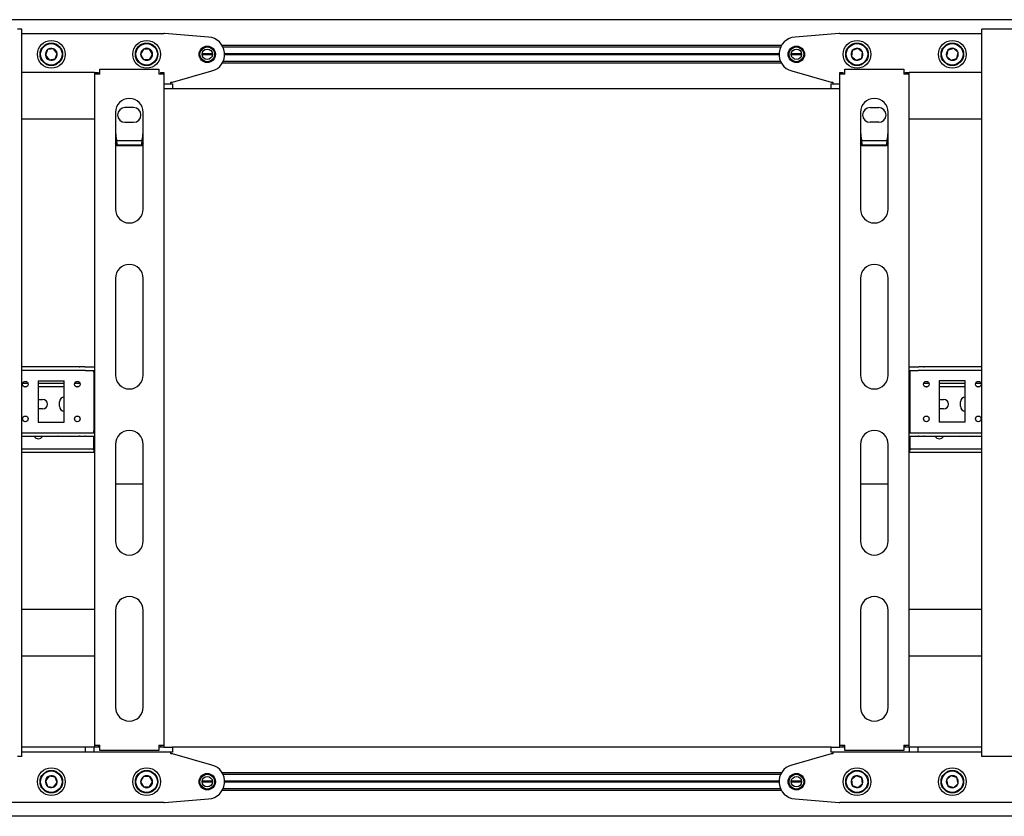
# Model space of a CAD drawing. Units: millimetres. Extents: x 0 to 420, y 0 to 297.
# Drawn here: x 310 to 333, y 153 to 172 of the extents above; entities that cross this region are included whole.
import ezdxf

# ---------------------------------------------------------------- set-up
doc = ezdxf.new("R2010")
doc.units = ezdxf.units.MM

msp = doc.modelspace()

# ---------------------------------------------------------------- linework, layer by layer
at = {"color": 7, "linetype": 'Continuous', "lineweight": 25}
for p, q in [((363.2999, 171.5538), (279.2999, 171.5538)), ((310.2199, 171.3338), (310.1199, 171.3338)), ((310.2199, 154.5338), (310.2199, 171.3338)), ((310.2199, 171.2338), (313.4999, 171.2338)), ((314.5315, 171.1526), (313.5157, 171.2332)), ((329.0841, 171.2332), (328.0682, 171.1526)), ((329.0999, 171.2338), (332.3799, 171.2338)), ((332.3799, 154.5338), (332.3799, 171.3338)), ((332.4799, 171.3338), (332.3799, 171.3338)), ((334.5199, 171.3338), (332.4799, 171.3338)), ((327.7558, 170.9578), (314.844, 170.9578)), ((310.8125, 170.8613), (310.7631, 170.7319)), ((310.7631, 170.7319), (310.8505, 170.6244)), ((310.9493, 170.8833), (310.8125, 170.8613)), ((311.0367, 170.7758), (310.9493, 170.8833)), ((310.9873, 170.6463), (311.0367, 170.7758)), ((313.0306, 170.8738), (312.9613, 170.7538)), ((312.9613, 170.7538), (313.0306, 170.6338)), ((313.1692, 170.8738), (313.0306, 170.8738)), ((313.2385, 170.7538), (313.1692, 170.8738)), ((313.1692, 170.6338), (313.2385, 170.7538)), ((314.6199, 170.7538), (314.3799, 170.7538)), ((314.6191, 170.7678), (314.3807, 170.7678)), ((314.6191, 170.7398), (314.3807, 170.7398)), ((327.7351, 170.9178), (314.8647, 170.9178)), ((327.7001, 170.7678), (314.8996, 170.7678)), ((327.7001, 170.7398), (314.8996, 170.7398)), ((327.6999, 170.7538), (314.8999, 170.7538)), ((328.2199, 170.7538), (327.9799, 170.7538)), ((328.2191, 170.7678), (327.9807, 170.7678)), ((328.2191, 170.7398), (327.9807, 170.7398)), ((329.391, 170.8396), (329.3712, 170.7024)), ((329.3712, 170.7024), (329.4801, 170.6167)), ((329.5197, 170.891), (329.391, 170.8396)), ((329.6286, 170.8053), (329.5197, 170.891)), ((329.6088, 170.6681), (329.6286, 170.8053)), ((331.5995, 170.8493), (331.567, 170.7146)), ((331.567, 170.7146), (331.6674, 170.6191)), ((331.7324, 170.8885), (331.5995, 170.8493)), ((331.8328, 170.7931), (331.7324, 170.8885)), ((331.8003, 170.6583), (331.8328, 170.7931)), ((310.8505, 170.6244), (310.9873, 170.6463)), ((313.0306, 170.6338), (313.1692, 170.6338)), ((327.7558, 170.5498), (314.844, 170.5498)), ((327.7351, 170.5898), (314.8647, 170.5898)), ((329.4801, 170.6167), (329.6088, 170.6681)), ((331.6674, 170.6191), (331.8003, 170.6583)), ((311.8999, 170.3338), (310.2199, 170.3338)), ((311.8999, 170.3338), (311.9799, 170.3338)), ((311.8999, 170.3338), (311.8999, 170.2938)), ((311.8999, 170.2938), (311.8999, 154.7938)), ((312.0199, 170.2938), (311.8999, 170.2938)), ((311.9799, 170.3338), (311.9799, 170.2938)), ((312.0199, 170.2938), (312.0199, 170.4138)), ((312.0199, 170.4138), (313.3799, 170.4138)), ((313.3799, 170.4138), (313.3799, 170.2938)), ((313.4999, 170.2938), (313.3799, 170.2938)), ((313.4199, 170.3338), (313.4999, 170.3338)), ((313.4199, 170.3338), (313.4199, 170.2938)), ((313.4999, 170.3338), (313.4999, 170.2938)), ((313.4999, 170.2938), (313.4999, 154.7938)), ((313.6999, 170.1138), (314.608, 170.3687)), ((327.9918, 170.3687), (328.8999, 170.1138)), ((329.0999, 170.3338), (329.1799, 170.3338)), ((329.0999, 170.2938), (329.0999, 170.3338)), ((329.2199, 170.2938), (329.0999, 170.2938)), ((329.0999, 154.7938), (329.0999, 170.2938)), ((329.1799, 170.2938), (329.1799, 170.3338)), ((329.2199, 170.2938), (329.2199, 170.4138)), ((329.2199, 170.4138), (330.5799, 170.4138)), ((330.5799, 170.4138), (330.5799, 170.2938)), ((330.6999, 170.2938), (330.5799, 170.2938)), ((330.6199, 170.3338), (330.6999, 170.3338)), ((330.6199, 170.2938), (330.6199, 170.3338)), ((330.6999, 170.2938), (330.6999, 170.3338)), ((332.3799, 170.3338), (330.6999, 170.3338)), ((330.6999, 154.7938), (330.6999, 170.2938)), ((313.4999, 170.0738), (313.6999, 170.0738)), ((313.6599, 170.0738), (313.6599, 170.1138)), ((313.6599, 170.1138), (313.6999, 170.1138)), ((313.6999, 170.0738), (313.6999, 169.9538)), ((328.8999, 170.1138), (328.9399, 170.1138)), ((328.8999, 169.9538), (328.8999, 170.0738)), ((328.8999, 170.0738), (329.0999, 170.0738)), ((328.9399, 170.1138), (328.9399, 170.0738)), ((313.6999, 169.9538), (313.4999, 169.9538)), ((328.8999, 169.9538), (313.6999, 169.9538)), ((329.0999, 169.9538), (328.8999, 169.9538)), ((312.3799, 169.4138), (312.3799, 167.1788)), ((312.7999, 169.5238), (312.5999, 169.5238)), ((313.0199, 167.1788), (313.0199, 169.4138)), ((329.5799, 169.4138), (329.5799, 167.1788)), ((329.7999, 169.5238), (329.9999, 169.5238)), ((330.2199, 167.1788), (330.2199, 169.4138)), ((311.8999, 169.2538), (310.2199, 169.2538)), ((312.5999, 169.1838), (312.7999, 169.1838)), ((329.9999, 169.1838), (329.7999, 169.1838)), ((332.3799, 169.2538), (330.6999, 169.2538)), ((312.4199, 168.6412), (312.3799, 168.7051)), ((312.9949, 168.7541), (312.405, 168.7541)), ((312.4199, 168.6412), (312.4199, 168.6581)), ((312.9799, 168.6581), (312.4199, 168.6581)), ((312.9799, 168.6412), (312.9799, 168.6581)), ((329.6199, 168.6412), (329.5799, 168.7051)), ((330.1949, 168.7541), (329.605, 168.7541)), ((329.6199, 168.6412), (329.6199, 168.6581)), ((330.1799, 168.6581), (329.6199, 168.6581)), ((330.1799, 168.6412), (330.1799, 168.6581)), ((312.9799, 168.6412), (312.4199, 168.6412)), ((330.1799, 168.6412), (329.6199, 168.6412)), ((312.3799, 165.5788), (312.3799, 163.3438)), ((313.0199, 163.3438), (313.0199, 165.5788)), ((329.5799, 165.5788), (329.5799, 163.3438)), ((330.2199, 163.3438), (330.2199, 165.5788)), ((311.5413, 163.5338), (310.2199, 163.5338)), ((311.5413, 163.4538), (310.2199, 163.4538)), ((311.5413, 163.5338), (311.5586, 163.5338)), ((311.5586, 163.4538), (311.5413, 163.4538)), ((311.6741, 163.5338), (311.5586, 163.5338)), ((311.6741, 163.4538), (311.5586, 163.4538)), ((311.6741, 163.5338), (311.6914, 163.5338)), ((311.6914, 163.4538), (311.6741, 163.4538)), ((311.6914, 163.5338), (311.8999, 163.5338)), ((311.6914, 163.4538), (311.8999, 163.4538)), ((311.8799, 163.4138), (311.8799, 163.4538)), ((330.6999, 163.5338), (330.9083, 163.5338)), ((330.6999, 163.4538), (330.9083, 163.4538)), ((330.7199, 163.4538), (330.7199, 163.4138)), ((330.9083, 163.5338), (330.9257, 163.5338)), ((330.9257, 163.4538), (330.9083, 163.4538)), ((331.0411, 163.5338), (330.9257, 163.5338)), ((331.0411, 163.4538), (330.9257, 163.4538)), ((331.0411, 163.5338), (331.0585, 163.5338)), ((331.0585, 163.4538), (331.0411, 163.4538)), ((332.3799, 163.5338), (331.0585, 163.5338)), ((332.3799, 163.4538), (331.0585, 163.4538)), ((310.5999, 163.2138), (311.1999, 163.2138)), ((310.5999, 163.2138), (310.5999, 162.2538)), ((311.1999, 162.2538), (311.1999, 163.2138)), ((311.8799, 163.4138), (311.8799, 162.0538)), ((330.7199, 163.4138), (330.7199, 162.0538)), ((331.9999, 163.2138), (331.3999, 163.2138)), ((331.3999, 163.2138), (331.3999, 162.2538)), ((331.9999, 162.2538), (331.9999, 163.2138)), ((310.3628, 163.1538), (310.237, 163.1538)), ((310.3274, 163.0738), (310.2724, 163.0738)), ((311.1999, 163.1538), (310.5999, 163.1538)), ((311.1999, 163.0738), (310.5999, 163.0738)), ((311.5628, 163.1538), (311.437, 163.1538)), ((311.5274, 163.0738), (311.4724, 163.0738)), ((311.8999, 163.1538), (311.8799, 163.1538)), ((311.8999, 163.0738), (311.8799, 163.0738)), ((330.7199, 163.1538), (330.6999, 163.1538)), ((330.7199, 163.0738), (330.6999, 163.0738)), ((331.1628, 163.1538), (331.037, 163.1538)), ((331.1274, 163.0738), (331.0724, 163.0738)), ((331.9999, 163.1538), (331.3999, 163.1538)), ((331.9999, 163.0738), (331.3999, 163.0738)), ((332.3628, 163.1538), (332.237, 163.1538)), ((332.3274, 163.0738), (332.2724, 163.0738)), ((310.5999, 162.7838), (310.6999, 162.7838)), ((331.3999, 162.7838), (331.4999, 162.7838)), ((310.6999, 162.5638), (310.5999, 162.5638)), ((311.0899, 162.6238), (311.0899, 162.7238)), ((331.4999, 162.5638), (331.3999, 162.5638)), ((331.8899, 162.6238), (331.8899, 162.7238)), ((310.5999, 162.2538), (311.1999, 162.2538)), ((331.9999, 162.2538), (331.3999, 162.2538)), ((310.2199, 162.0138), (311.5413, 162.0138)), ((310.2199, 161.9338), (311.5413, 161.9338)), ((311.2999, 161.9238), (311.0999, 161.9238)), ((311.5413, 162.0138), (311.5586, 162.0138)), ((311.5586, 161.9338), (311.5413, 161.9338)), ((311.5586, 162.0138), (311.6741, 162.0138)), ((311.5586, 161.9338), (311.6741, 161.9338)), ((311.6741, 162.0138), (311.6914, 162.0138)), ((311.6914, 161.9338), (311.6741, 161.9338)), ((311.6914, 162.0138), (311.8999, 162.0138)), ((311.6914, 161.9338), (311.8999, 161.9338)), ((311.8799, 162.0138), (311.8799, 162.0538)), ((311.8799, 161.6738), (311.8799, 161.9338)), ((330.6999, 162.0138), (330.9083, 162.0138)), ((330.6999, 161.9338), (330.9083, 161.9338)), ((330.7199, 162.0538), (330.7199, 162.0138)), ((330.7199, 161.9338), (330.7199, 161.6738)), ((330.9083, 162.0138), (330.9257, 162.0138)), ((330.9257, 161.9338), (330.9083, 161.9338)), ((330.9257, 162.0138), (331.0411, 162.0138)), ((330.9257, 161.9338), (331.0411, 161.9338)), ((331.0411, 162.0138), (331.0585, 162.0138)), ((331.0585, 161.9338), (331.0411, 161.9338)), ((331.0585, 162.0138), (332.3799, 162.0138)), ((331.0585, 161.9338), (332.3799, 161.9338)), ((332.0999, 161.9238), (331.8999, 161.9238)), ((311.8599, 161.6338), (310.2199, 161.6338)), ((311.8599, 161.6338), (311.8799, 161.6338)), ((311.8799, 161.6338), (311.8799, 161.6738)), ((311.8799, 161.6338), (311.8799, 161.5538)), ((311.8799, 161.6338), (311.8999, 161.6338)), ((312.3799, 161.7438), (312.3799, 159.5088)), ((313.0199, 159.5088), (313.0199, 161.7438)), ((329.5799, 161.7438), (329.5799, 159.5088)), ((330.2199, 159.5088), (330.2199, 161.7438)), ((330.6999, 161.6338), (330.7199, 161.6338)), ((330.7199, 161.6738), (330.7199, 161.6338)), ((330.7199, 161.5538), (330.7199, 161.6338)), ((330.7199, 161.6338), (330.7399, 161.6338)), ((332.3799, 161.6338), (330.7399, 161.6338)), ((311.8599, 161.5538), (310.2199, 161.5538)), ((311.8799, 161.5538), (311.8599, 161.5538)), ((311.8999, 161.5538), (311.8799, 161.5538)), ((330.7199, 161.5538), (330.6999, 161.5538)), ((330.7399, 161.5538), (330.7199, 161.5538)), ((332.3799, 161.5538), (330.7399, 161.5538)), ((312.3799, 160.8342), (313.0199, 160.8342)), ((329.5799, 160.8342), (330.2199, 160.8342)), ((311.8999, 157.9338), (310.2199, 157.9338)), ((312.3799, 157.9088), (312.3799, 155.6738)), ((313.0199, 155.6738), (313.0199, 157.9088)), ((329.5799, 157.9088), (329.5799, 155.6738)), ((330.2199, 155.6738), (330.2199, 157.9088)), ((332.3799, 157.9338), (330.6999, 157.9338)), ((311.8999, 156.8538), (310.2199, 156.8538)), ((332.3799, 156.8538), (330.6999, 156.8538)), ((311.8999, 154.7938), (312.0199, 154.7938)), ((311.8999, 154.7938), (311.8999, 154.7538)), ((311.9799, 154.7938), (311.9799, 154.7538)), ((312.0199, 154.6738), (312.0199, 154.7938)), ((313.3799, 154.7938), (313.3799, 154.6738)), ((313.3799, 154.7938), (313.4999, 154.7938)), ((313.4199, 154.7938), (313.4199, 154.7538)), ((313.4999, 154.7938), (313.4999, 154.7538)), ((329.0999, 154.7938), (329.2199, 154.7938)), ((329.0999, 154.7538), (329.0999, 154.7938)), ((329.1799, 154.7538), (329.1799, 154.7938)), ((329.2199, 154.6738), (329.2199, 154.7938)), ((330.5799, 154.7938), (330.5799, 154.6738)), ((330.5799, 154.7938), (330.6999, 154.7938)), ((330.6199, 154.7538), (330.6199, 154.7938)), ((330.6999, 154.7538), (330.6999, 154.7938)), ((311.6899, 154.7538), (310.2199, 154.7538)), ((311.6899, 154.6338), (310.2199, 154.6338)), ((311.6899, 154.6338), (311.6899, 154.7538)), ((311.8899, 154.7538), (311.6899, 154.7538)), ((311.8899, 154.6338), (311.6899, 154.6338)), ((311.8899, 154.6338), (311.8899, 154.7538)), ((311.8999, 154.7538), (311.8899, 154.7538)), ((313.4999, 154.6338), (311.8899, 154.6338)), ((311.9799, 154.7538), (311.8999, 154.7538)), ((312.0199, 154.7538), (311.9799, 154.7538)), ((313.3799, 154.6738), (312.0199, 154.6738)), ((313.4199, 154.7538), (313.3799, 154.7538)), ((313.4999, 154.7538), (313.4199, 154.7538)), ((313.4999, 154.7538), (313.6999, 154.7538)), ((313.6999, 154.6338), (313.4999, 154.6338)), ((313.6599, 154.5938), (313.6599, 154.6338)), ((313.6999, 154.5938), (313.6599, 154.5938)), ((328.8999, 154.7538), (313.6999, 154.7538)), ((313.6999, 154.7538), (313.6999, 154.6338)), ((314.608, 154.339), (313.6999, 154.5938)), ((328.8999, 154.5938), (327.9918, 154.339)), ((328.8999, 154.6338), (328.8999, 154.7538)), ((328.8999, 154.7538), (329.0999, 154.7538)), ((329.0999, 154.6338), (328.8999, 154.6338)), ((328.9399, 154.5938), (328.8999, 154.5938)), ((328.9399, 154.6338), (328.9399, 154.5938)), ((329.1799, 154.7538), (329.0999, 154.7538)), ((330.7099, 154.6338), (329.0999, 154.6338)), ((329.2199, 154.7538), (329.1799, 154.7538)), ((330.5799, 154.6738), (329.2199, 154.6738)), ((330.6199, 154.7538), (330.5799, 154.7538)), ((330.6999, 154.7538), (330.6199, 154.7538)), ((330.7099, 154.7538), (330.6999, 154.7538)), ((330.7099, 154.6338), (330.7099, 154.7538)), ((330.9099, 154.7538), (330.7099, 154.7538)), ((330.9099, 154.6338), (330.7099, 154.6338)), ((330.9099, 154.6338), (330.9099, 154.7538)), ((332.3799, 154.7538), (330.9099, 154.7538)), ((332.3799, 154.6338), (330.9099, 154.6338)), ((310.2199, 154.5338), (310.1199, 154.5338)), ((332.4799, 154.5338), (332.3799, 154.5338)), ((334.5199, 154.5338), (332.4799, 154.5338)), ((327.7558, 154.1578), (314.844, 154.1578)), ((327.7351, 154.1178), (314.8647, 154.1178)), ((310.8505, 154.0833), (310.7631, 153.9758)), ((310.7631, 153.9758), (310.8125, 153.8463)), ((310.9873, 154.0613), (310.8505, 154.0833)), ((310.9493, 153.8244), (311.0367, 153.9319)), ((311.0367, 153.9319), (310.9873, 154.0613)), ((313.0306, 154.0738), (312.9613, 153.9538)), ((312.9613, 153.9538), (313.0306, 153.8338)), ((313.1692, 154.0738), (313.0306, 154.0738)), ((313.2385, 153.9538), (313.1692, 154.0738)), ((313.1692, 153.8338), (313.2385, 153.9538)), ((314.6199, 153.9538), (314.3799, 153.9538)), ((314.6191, 153.9678), (314.3807, 153.9678)), ((314.6191, 153.9398), (314.3807, 153.9398)), ((327.7001, 153.9678), (314.8996, 153.9678)), ((327.7001, 153.9398), (314.8996, 153.9398)), ((327.6999, 153.9538), (314.8999, 153.9538)), ((328.2199, 153.9538), (327.9799, 153.9538)), ((328.2191, 153.9678), (327.9807, 153.9678)), ((328.2191, 153.9398), (327.9807, 153.9398)), ((329.4801, 154.091), (329.3712, 154.0053)), ((329.3712, 154.0053), (329.391, 153.8681)), ((329.6088, 154.0396), (329.4801, 154.091)), ((329.5197, 153.8167), (329.6286, 153.9024)), ((329.6286, 153.9024), (329.6088, 154.0396)), ((331.6674, 154.0885), (331.567, 153.9931)), ((331.567, 153.9931), (331.5995, 153.8583)), ((331.8003, 154.0493), (331.6674, 154.0885)), ((331.7324, 153.8191), (331.8328, 153.9146)), ((331.8328, 153.9146), (331.8003, 154.0493)), ((310.8125, 153.8463), (310.9493, 153.8244)), ((313.0306, 153.8338), (313.1692, 153.8338)), ((327.7558, 153.7498), (314.844, 153.7498)), ((327.7351, 153.7898), (314.8647, 153.7898)), ((329.391, 153.8681), (329.5197, 153.8167)), ((331.5995, 153.8583), (331.7324, 153.8191)), ((313.4999, 153.4738), (280.6999, 153.4738)), ((313.5157, 153.4745), (314.5315, 153.5551)), ((328.0682, 153.5551), (329.0841, 153.4745)), ((361.8999, 153.4738), (329.0999, 153.4738)), ((363.2999, 153.1538), (279.2999, 153.1538))]:
    msp.add_line(p, q, dxfattribs=at)
at = {"color": 7, "linetype": 'Continuous', "lineweight": 25, "flags": 128}
for points in [[(313.0199, 168.7053), (313.0056, 168.6817), (312.9799, 168.6412)], [(330.2199, 168.7053), (330.2056, 168.6817), (330.1799, 168.6412)], [(311.0999, 161.9238), (311.0578, 161.9322), (311.0541, 161.9338)], [(311.3457, 161.9338), (311.342, 161.9322), (311.2999, 161.9238)], [(331.8999, 161.9238), (331.8578, 161.9322), (331.8541, 161.9338)], [(332.1457, 161.9338), (332.142, 161.9322), (332.0999, 161.9238)]]:
    msp.add_lwpolyline(points, dxfattribs=at)
at = {"color": 7, "linetype": 'Continuous', "lineweight": 25}
for centre, radius in [((310.8999, 170.7538), 0.32), ((310.8999, 170.7538), 0.26), ((310.8999, 170.7538), 0.248), ((313.0999, 170.7538), 0.32), ((313.0999, 170.7538), 0.26), ((313.0999, 170.7538), 0.248), ((314.4999, 170.7538), 0.19), ((328.0999, 170.7538), 0.19), ((329.4999, 170.7538), 0.32), ((329.4999, 170.7538), 0.26), ((329.4999, 170.7538), 0.248), ((331.6999, 170.7538), 0.32), ((331.6999, 170.7538), 0.26), ((331.6999, 170.7538), 0.248), ((314.4999, 170.7538), 0.17), ((314.4999, 170.7538), 0.12), ((328.0999, 170.7538), 0.17), ((328.0999, 170.7538), 0.12), ((310.2999, 163.1338), 0.066), ((311.4999, 163.1338), 0.066), ((331.0999, 163.1338), 0.066), ((332.2999, 163.1338), 0.066), ((310.2999, 162.3338), 0.066), ((311.4999, 162.3338), 0.066), ((331.0999, 162.3338), 0.066), ((332.2999, 162.3338), 0.066), ((310.8999, 153.9538), 0.32), ((310.8999, 153.9538), 0.26), ((310.8999, 153.9538), 0.248), ((313.0999, 153.9538), 0.32), ((313.0999, 153.9538), 0.26), ((313.0999, 153.9538), 0.248), ((314.4999, 153.9538), 0.19), ((314.4999, 153.9538), 0.17), ((328.0999, 153.9538), 0.19), ((328.0999, 153.9538), 0.17), ((329.4999, 153.9538), 0.32), ((329.4999, 153.9538), 0.26), ((329.4999, 153.9538), 0.248), ((331.6999, 153.9538), 0.32), ((331.6999, 153.9538), 0.26), ((331.6999, 153.9538), 0.248), ((314.4999, 153.9538), 0.12), ((328.0999, 153.9538), 0.12)]:
    msp.add_circle(centre, radius, dxfattribs=at)
for centre, radius, start, end in [((313.4999, 171.0338), 0.2, 85.46189, 90), ((329.0999, 171.0338), 0.2, 90, 94.53811), ((314.4999, 170.7538), 0.4, 285.67828, 85.46189), ((328.0999, 170.7538), 0.4, 94.53811, 254.32172), ((310.8999, 170.7538), 0.1386, 129.1229, 189.1229), ((310.8999, 170.7538), 0.1386, 189.1229, 249.1229), ((310.8999, 170.7538), 0.1386, 69.1229, 129.1229), ((310.8999, 170.7538), 0.1386, 9.1229, 69.1229), ((310.8999, 170.7538), 0.1386, 309.1229, 9.1229), ((313.0999, 170.7538), 0.1386, 120, 180), ((313.0999, 170.7538), 0.1386, 180, 240), ((313.0999, 170.7538), 0.1386, 60, 120), ((313.0999, 170.7538), 0.1386, 360, 60), ((313.0999, 170.7538), 0.1386, 300, 360), ((329.4999, 170.7538), 0.1386, 141.78679, 201.78679), ((329.4999, 170.7538), 0.1386, 201.78679, 261.78679), ((329.4999, 170.7538), 0.1386, 81.78679, 141.78679), ((329.4999, 170.7538), 0.1386, 21.78679, 81.78679), ((329.4999, 170.7538), 0.1386, 321.78679, 21.78679), ((331.6999, 170.7538), 0.1386, 136.43836, 196.43836), ((331.6999, 170.7538), 0.1386, 196.43836, 256.43836), ((331.6999, 170.7538), 0.1386, 76.43836, 136.43836), ((331.6999, 170.7538), 0.1386, 16.43836, 76.43836), ((331.6999, 170.7538), 0.1386, 316.43836, 16.43836), ((310.8999, 170.7538), 0.1386, 249.1229, 309.1229), ((313.0999, 170.7538), 0.1386, 240, 300), ((329.4999, 170.7538), 0.1386, 261.78679, 321.78679), ((331.6999, 170.7538), 0.1386, 256.43836, 316.43836), ((312.6999, 169.4138), 0.32, 0, 180), ((329.8999, 169.4138), 0.32, 0, 180), ((312.5999, 169.3538), 0.17, 90, 270), ((312.7999, 169.3538), 0.17, 270, 90), ((329.7999, 169.3538), 0.17, 90, 270), ((329.9999, 169.3538), 0.17, 270, 90), ((315.4556, 169.1984), 3.0834, 184.05143, 190.09177), ((310.373, 169.1452), 2.652, 349.41631, 356.44048), ((332.6556, 169.1984), 3.0834, 184.05143, 190.09177), ((327.573, 169.1452), 2.652, 349.41631, 356.44048), ((312.6999, 167.1788), 0.32, 180, 0), ((329.8999, 167.1788), 0.32, 180, 0), ((312.6999, 165.5788), 0.32, 0, 180), ((329.8999, 165.5788), 0.32, 0, 180), ((312.6999, 163.3438), 0.32, 180, 0), ((329.8999, 163.3438), 0.32, 180, 0), ((310.6999, 162.6738), 0.11, 270, 90), ((311.1999, 162.7238), 0.11, 90, 180), ((331.4999, 162.6738), 0.11, 270, 90), ((331.9999, 162.7238), 0.11, 90, 180), ((311.1999, 162.6238), 0.11, 180, 270), ((331.9999, 162.6238), 0.11, 180, 270), ((310.5999, 161.9838), 0.11, 207.03569, 332.96431), ((312.6999, 161.7438), 0.32, 0, 180), ((329.8999, 161.7438), 0.32, 0, 180), ((331.3999, 161.9838), 0.11, 207.03569, 332.96431), ((312.6999, 159.5088), 0.32, 180, 0), ((329.8999, 159.5088), 0.32, 180, 0), ((312.6999, 157.9088), 0.32, 0, 180), ((329.8999, 157.9088), 0.32, 0, 180), ((312.6999, 155.6738), 0.32, 180, 0), ((329.8999, 155.6738), 0.32, 180, 0), ((314.4999, 153.9538), 0.4, 274.53811, 74.32172), ((328.0999, 153.9538), 0.4, 105.67828, 265.46189), ((310.8999, 153.9538), 0.1386, 170.8771, 230.8771), ((310.8999, 153.9538), 0.1386, 110.8771, 170.8771), ((310.8999, 153.9538), 0.1386, 50.8771, 110.8771), ((310.8999, 153.9538), 0.1386, 290.8771, 350.8771), ((310.8999, 153.9538), 0.1386, 350.8771, 50.8771), ((313.0999, 153.9538), 0.1386, 120, 180), ((313.0999, 153.9538), 0.1386, 180, 240), ((313.0999, 153.9538), 0.1386, 60, 120), ((313.0999, 153.9538), 0.1386, 0, 60), ((313.0999, 153.9538), 0.1386, 300, 0), ((329.4999, 153.9538), 0.1386, 158.21321, 218.21321), ((329.4999, 153.9538), 0.1386, 98.21321, 158.21321), ((329.4999, 153.9538), 0.1386, 38.21321, 98.21321), ((329.4999, 153.9538), 0.1386, 278.21321, 338.21321), ((329.4999, 153.9538), 0.1386, 338.21321, 38.21321), ((331.6999, 153.9538), 0.1386, 163.56164, 223.56164), ((331.6999, 153.9538), 0.1386, 103.56164, 163.56164), ((331.6999, 153.9538), 0.1386, 43.56164, 103.56164), ((331.6999, 153.9538), 0.1386, 283.56164, 343.56164), ((331.6999, 153.9538), 0.1386, 343.56164, 43.56164), ((310.8999, 153.9538), 0.1386, 230.8771, 290.8771), ((313.0999, 153.9538), 0.1386, 240, 300), ((329.4999, 153.9538), 0.1386, 218.21321, 278.21321), ((331.6999, 153.9538), 0.1386, 223.56164, 283.56164), ((313.4999, 153.6738), 0.2, 270, 274.53811), ((329.0999, 153.6738), 0.2, 265.46189, 270)]:
    msp.add_arc(centre, radius, start, end, dxfattribs=at)

doc.saveas('drawing.dxf')
